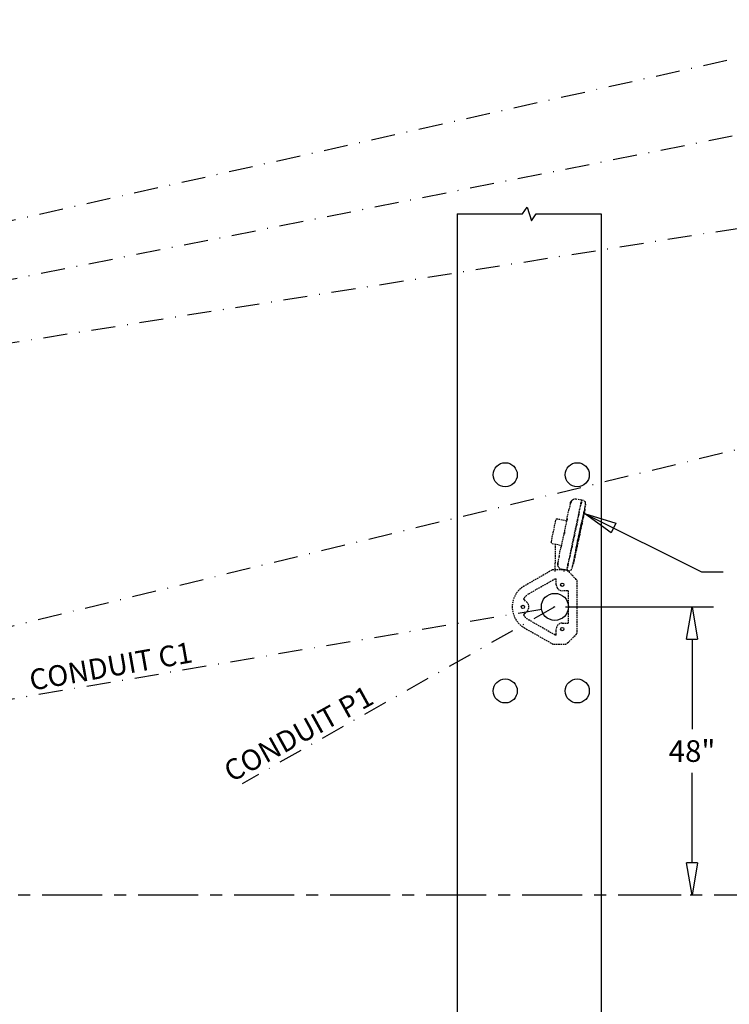
# Model space of a CAD drawing. Units: inches. Extents: x -2935 to 443, y 73 to 1218.
# Drawn here: x -2826 to -2708, y 590 to 754 of the extents above; entities that cross this region are included whole.
import ezdxf

# ---------------------------------------------------------------- set-up
doc = ezdxf.new("R2010")
doc.units = ezdxf.units.IN
doc.header["$MEASUREMENT"] = 0
for name, pattern in [('CENTER', [2, 1.25, -0.25, 0.25, -0.25]), ('DASHDOT', [1, 0.5, -0.25, 0, -0.25]), ('HIDDEN', [0.375, 0.25, -0.125])]:
    doc.linetypes.add(name, pattern=pattern)
doc.layers.get('0').update_dxf_attribs({"lineweight": 25})
doc.layers.add('Dimension', color=5, linetype='Continuous')
doc.layers.add('Display Only', color=2, linetype='Continuous')
doc.styles.get("Standard").update_dxf_attribs({"font": 'arial.ttf'})
doc.dimstyles.new('Fractional', dxfattribs={"dimtxt": 0.06, "dimasz": 0.09, "dimexe": 0.06, "dimexo": 0.03, "dimgap": 0.03, "dimtad": 0, "dimtih": 1, "dimtoh": 1, "dimdec": 4, "dimzin": 0, "dimdsep": 46, "dimlunit": 5, "dimtxsty": 'Standard', "dimblk": 'CLOSEDBLANK', "dimcen": 0.1, "dimadec": 0, "dimazin": 0, "dimtfac": 1, "dimtdec": 4, "dimtofl": 0, "dimtmove": 0, "dimatfit": 3, "dimfxl": 0, "dimfrac": 1, "dimtolj": 1, "dimtzin": 0, "dimarcsym": 0})

# ---------------------------------------------------------------- blocks, each defined once
blk = doc.blocks.new('5517 Top')
at = {"layer": 'Display Only', "linetype": 'HIDDEN'}
for p, q in [((4.67, 1.97), (4.34, 0.44)), ((8.52, 1.41), (4.97, 2.16)), ((0, 1.5), (1.42, 1.5)), ((0, 0), (0.25, 0)), ((0.13, -0.46), (0.38, 0.46)), ((1.37, 1.07), (1.37, 1.07)), ((4.57, 1.5), (1.42, 1.5)), ((1.47, 1.05), (1.44, 1.05)), ((2.48, 0.83), (1.47, 1.05)), ((2.48, 0.83), (4.1, 0.49)), ((4.33, 0.44), (4.1, 0.49)), ((4.33, 0.44), (4.36, 0.44)), ((8.37, -0.42), (4.36, 0.44)), ((8.38, -0.42), (8.71, 1.11)), ((0.09, -0.73), (0.13, -0.47)), ((0.13, -0.46), (1.11, -0.66)), ((1.11, -0.68), (0.13, -0.47)), ((0.14, -0.46), (0.14, -0.47)), ((0.48, -1.3), (0.48, -1.31)), ((1.96, -1.61), (0.95, -1.4)), ((1.96, -1.61), (0.95, -1.4)), ((1.96, -1.62), (0.95, -1.41)), ((1.11, -0.66), (2.12, -0.88)), ((1.11, -0.68), (2.12, -0.89)), ((1.26, -1.52), (1.24, -1.48)), ((3.41, -1.15), (2.12, -0.88)), ((2.12, -0.89), (3.41, -1.17)), ((3.41, -1.15), (8.59, -2.25)), ((8.59, -2.27), (3.41, -1.17)), ((8.37, -0.42), (8.4, -0.42)), ((8.63, -0.47), (8.4, -0.42)), ((8.63, -0.47), (10.25, -0.82)), ((11.26, -1.03), (10.25, -0.82)), ((11.26, -1.03), (11.26, -1.03)), ((11.35, -1.05), (11.35, -1.05)), ((9.86, -3.39), (1.79, -1.67)), ((3.59, -1.96), (8.1, -2.92)), ((3.59, -1.97), (8.1, -2.93)), ((5.03, -2.32), (5.01, -2.28)), ((6.64, -2.66), (6.67, -2.63)), ((9.88, -2.53), (8.59, -2.25)), ((8.59, -2.27), (9.88, -2.54)), ((10.73, -3.49), (9.72, -3.27)), ((10.74, -3.48), (9.73, -3.26)), ((10.74, -3.48), (9.73, -3.26)), ((9.88, -2.53), (10.89, -2.74)), ((9.88, -2.54), (10.89, -2.76)), ((10.89, -2.74), (11.87, -2.95)), ((11.87, -2.96), (10.89, -2.76)), ((11.8, -3.22), (11.87, -2.96)), ((11.86, -2.96), (11.86, -2.95)), ((11.87, -2.95), (12.02, -2.02)), ((10.44, -3.43), (10.41, -3.47)), ((11.21, -3.58), (11.21, -3.59))]:
    blk.add_line(p, q, dxfattribs=at)
for centre, radius, start, end in [((4.91, 1.92), 0.25, 78, 168), ((1.2, 0.24), 0.85, 78, 165), ((8.47, 1.16), 0.25, 348, 78), ((0.58, -0.81), 0.5, 171, 258), ((1.31, -1.51), 0.06, 198.0212, 257.4406), ((11.18, -1.88), 0.85, 351, 78), ((4.97, -2.29), 0.04, 18, 36.5904), ((5.08, -2.3), 0.06, 197.9985, 258.0899), ((6.59, -2.62), 0.06, 257.9063, 318.0016), ((6.7, -2.66), 0.04, 119.4096, 138.0002), ((11.32, -3.09), 0.5, 258, 345), ((10.36, -3.43), 0.06, 258.5069, 318)]:
    blk.add_arc(centre, radius, start, end, dxfattribs=at)
for points, knots in [([(1.2, 0.96), (1.19, 0.96), (1.17, 0.96), (1.14, 0.96), (1.12, 0.97), (1.09, 0.97), (1.08, 0.98), (1.06, 0.99), (1.05, 0.99), (1.04, 1.01), (1.05, 1.02), (1.06, 1.04), (1.07, 1.04), (1.1, 1.06), (1.12, 1.06), (1.15, 1.07), (1.17, 1.07), (1.2, 1.08), (1.21, 1.08), (1.24, 1.08), (1.26, 1.07), (1.29, 1.07), (1.31, 1.07), (1.32, 1.07), (1.32, 1.07), (1.33, 1.06), (1.34, 1.06), (1.36, 1.06), (1.37, 1.05), (1.38, 1.04), (1.39, 1.04), (1.39, 1.03), (1.39, 1.02), (1.38, 1.02), (1.37, 1.01), (1.36, 1), (1.32, 0.99), (1.3, 0.98), (1.26, 0.97), (1.24, 0.97), (1.21, 0.97), (1.21, 0.97), (1.2, 0.96)], [-1.626669, -1.626669, -1.626669, -1.626669, -1.528622, -1.528622, -1.375958, -1.375958, -1.234503, -1.234503, -1.071966, -1.071966, -0.890304, -0.890304, -0.694764, -0.694764, -0.504304, -0.504304, -0.373027, -0.373027, -0.267973, -0.267973, -0.151193, -0.151193, 0, 0, 0, 0.014147, 0.014147, 0.169591, 0.169591, 0.282513, 0.282513, 0.388738, 0.388738, 0.527831, 0.527831, 0.71917, 0.71917, 0.901891, 0.901891, 1.06651, 1.06651, 1.117593, 1.117593, 1.117593, 1.117593]), ([(1.44, 1.05), (1.44, 1.05), (1.44, 1.06), (1.44, 1.06), (1.44, 1.06), (1.43, 1.06), (1.42, 1.06), (1.4, 1.06), (1.4, 1.06), (1.39, 1.07), (1.39, 1.07), (1.39, 1.07), (1.39, 1.07), (1.39, 1.07), (1.38, 1.07), (1.38, 1.07), (1.38, 1.07), (1.38, 1.07), (1.38, 1.07), (1.38, 1.07), (1.38, 1.07), (1.38, 1.07), (1.38, 1.07), (1.37, 1.07), (1.37, 1.07), (1.37, 1.07), (1.37, 1.07)], [0.1929233, 0.1929233, 0.1929233, 0.1929233, 0.1934724, 0.2063707, 0.2192691, 0.3080553, 0.3968447, 0.4856374, 0.5744332, 0.5994673, 0.6245015, 0.6495359, 0.6745703, 0.6996048, 0.7246392, 0.7496736, 0.7747078, 0.7997418, 0.8247756, 0.849809, 0.8748421, 0.8998748, 0.9249069, 0.9499386, 0.9749696, 0.9789521, 0.9789521, 0.9789521, 0.9789521]), ([(4.33, 0.44), (4.33, 0.44), (4.32, 0.44), (4.3, 0.44), (4.28, 0.45), (4.25, 0.45), (4.23, 0.45), (4.19, 0.45), (4.17, 0.45), (4.13, 0.45), (4.11, 0.45), (4.09, 0.45), (4.08, 0.46), (4.07, 0.46), (4.06, 0.46), (4.05, 0.46), (4.04, 0.46), (4.03, 0.46), (4.03, 0.47), (4.01, 0.47), (4, 0.48), (3.99, 0.49), (3.99, 0.49), (4, 0.5), (4, 0.5), (4.03, 0.5), (4.04, 0.5), (4.07, 0.5), (4.08, 0.49), (4.1, 0.49)], [-2.28203, -2.28203, -2.28203, -2.28203, -2.122013, -2.122013, -1.955245, -1.955245, -1.793978, -1.793978, -1.644121, -1.644121, -1.495887, -1.495887, -1.423356, -1.423356, -1.370246, -1.370246, -1.317415, -1.317415, -1.245026, -1.245026, -1.103331, -1.103331, -0.931043, -0.931043, -0.756457, -0.756457, -0.595609, -0.595609, -0.460594, -0.460594, -0.460594, -0.460594]), ([(6.36, 0), (6.36, -0.01), (6.36, -0.01), (6.37, -0.01), (6.38, -0.01), (6.39, -0.01), (6.4, -0.01), (6.42, -0.02), (6.44, -0.02), (6.47, -0.04), (6.48, -0.04), (6.5, -0.06), (6.51, -0.07), (6.52, -0.08), (6.51, -0.09), (6.5, -0.11), (6.49, -0.12), (6.46, -0.13), (6.45, -0.14), (6.42, -0.14), (6.4, -0.14), (6.37, -0.14), (6.36, -0.14), (6.35, -0.14), (6.34, -0.14), (6.33, -0.14), (6.33, -0.14), (6.32, -0.14), (6.31, -0.13), (6.3, -0.13), (6.29, -0.12), (6.26, -0.11), (6.24, -0.1), (6.22, -0.08), (6.2, -0.07), (6.19, -0.04), (6.19, -0.03), (6.19, -0.01), (6.2, -0.01), (6.21, 0), (6.22, 0.01), (6.25, 0.01), (6.26, 0.01), (6.29, 0.01), (6.31, 0.01), (6.33, 0), (6.34, 0), (6.35, 0), (6.36, 0), (6.36, 0)], [-2.756104, -2.756104, -2.756104, -2.756104, -2.750983, -2.750983, -2.706315, -2.706315, -2.641544, -2.641544, -2.502957, -2.502957, -2.343527, -2.343527, -2.172525, -2.172525, -1.983584, -1.983584, -1.805289, -1.805289, -1.654355, -1.654355, -1.491543, -1.491543, -1.428121, -1.428121, -1.388709, -1.388709, -1.353176, -1.353176, -1.308226, -1.308226, -1.219814, -1.219814, -1.062829, -1.062829, -0.876362, -0.876362, -0.684955, -0.684955, -0.519291, -0.519291, -0.370631, -0.370631, -0.234255, -0.234255, -0.104301, -0.104301, -0.043713, -0.043713, 0, 0, 0, 0]), ([(0.27, -1.19), (0.24, -1.17), (0.21, -1.14), (0.19, -1.11), (0.19, -1.11), (0.19, -1.11)], [0.1854024, 0.1854024, 0.1854024, 0.1854024, 0.4990944, 0.4990944, 0.5029082, 0.5029082, 0.5029082, 0.5029082]), ([(0.95, -1.4), (0.93, -1.39), (0.9, -1.38), (0.87, -1.38), (0.84, -1.37), (0.81, -1.37), (0.78, -1.36), (0.75, -1.35), (0.72, -1.35), (0.69, -1.34), (0.67, -1.34), (0.64, -1.33), (0.62, -1.33), (0.59, -1.32), (0.57, -1.32), (0.56, -1.31), (0.54, -1.31), (0.52, -1.31), (0.51, -1.3), (0.5, -1.3), (0.49, -1.3), (0.49, -1.3), (0.48, -1.3), (0.48, -1.3), (0.48, -1.3)], [0, 0, 0, 0, 0.125, 0.125, 0.125, 0.25, 0.25, 0.25, 0.375, 0.375, 0.375, 0.5, 0.5, 0.5, 0.625, 0.625, 0.625, 0.75, 0.75, 0.75, 0.875, 0.875, 0.875, 1, 1, 1, 1]), ([(0.95, -1.41), (0.92, -1.4), (0.89, -1.39), (0.86, -1.39), (0.84, -1.38), (0.81, -1.38), (0.78, -1.37), (0.75, -1.36), (0.72, -1.36), (0.69, -1.35), (0.66, -1.35), (0.64, -1.34), (0.62, -1.34), (0.59, -1.33), (0.57, -1.33), (0.55, -1.32), (0.54, -1.32), (0.52, -1.32), (0.51, -1.31), (0.5, -1.31), (0.49, -1.31), (0.48, -1.31), (0.48, -1.31), (0.48, -1.31), (0.48, -1.31)], [0, 0, 0, 0, 0.125, 0.125, 0.125, 0.25, 0.25, 0.25, 0.375, 0.375, 0.375, 0.5, 0.5, 0.5, 0.625, 0.625, 0.625, 0.75, 0.75, 0.75, 0.875, 0.875, 0.875, 1, 1, 1, 1]), ([(1.24, -1.48), (1.24, -1.48), (1.24, -1.48), (1.24, -1.48), (1.24, -1.48), (1.24, -1.48), (1.24, -1.48), (1.24, -1.48), (1.24, -1.47), (1.24, -1.47), (1.24, -1.47), (1.24, -1.47), (1.24, -1.47), (1.24, -1.47), (1.24, -1.47), (1.24, -1.47), (1.24, -1.47), (1.24, -1.47), (1.24, -1.47), (1.24, -1.47), (1.24, -1.47), (1.24, -1.47), (1.24, -1.47), (1.24, -1.47), (1.24, -1.47), (1.23, -1.47), (1.23, -1.47), (1.23, -1.47)], [0.000002, 0.000002, 0.000002, 0.000002, 0.0312414, 0.0312414, 0.0312414, 0.0624827, 0.0624827, 0.0624827, 0.0937241, 0.0937241, 0.0937241, 0.1249655, 0.1249655, 0.1249655, 0.1562069, 0.1562069, 0.1562069, 0.1874484, 0.1874484, 0.1874484, 0.2186899, 0.2186899, 0.2186899, 0.2499314, 0.2499314, 0.2499314, 0.3096869, 0.3096869, 0.3096869, 0.3096869]), ([(1.79, -1.67), (1.74, -1.66), (1.68, -1.65), (1.58, -1.63), (1.54, -1.62), (1.45, -1.6), (1.42, -1.59), (1.36, -1.58), (1.33, -1.57), (1.31, -1.57), (1.31, -1.57), (1.3, -1.57), (1.3, -1.57), (1.3, -1.57), (1.3, -1.57), (1.3, -1.57), (1.3, -1.57), (1.3, -1.57), (1.3, -1.57), (1.3, -1.57)], [0, 0, 0, 0, 0.408159, 0.408159, 0.811198, 0.811198, 1.218159, 1.218159, 1.621811, 1.621811, 1.81947, 1.81947, 1.924418, 1.924418, 1.963749, 1.963749, 1.978497, 1.978497, 1.98272, 1.98272, 1.98272, 1.98272]), ([(1.79, -1.67), (1.74, -1.66), (1.68, -1.65), (1.58, -1.63), (1.54, -1.62), (1.45, -1.6), (1.42, -1.59), (1.36, -1.58), (1.33, -1.57), (1.32, -1.57), (1.31, -1.57), (1.31, -1.57), (1.3, -1.57), (1.3, -1.57), (1.3, -1.57), (1.3, -1.57)], [0, 0, 0, 0, 0.408177, 0.408177, 0.811185, 0.811185, 1.218202, 1.218202, 1.621855, 1.621855, 1.694781, 1.694781, 1.914214, 1.914214, 1.985902, 1.985902, 1.985902, 1.985902]), ([(3.59, -1.96), (3.48, -1.93), (3.36, -1.91), (3.23, -1.88), (3.11, -1.85), (2.97, -1.83), (2.83, -1.8), (2.69, -1.77), (2.55, -1.74), (2.4, -1.7), (2.26, -1.67), (2.11, -1.64), (1.96, -1.61)], [0, 0, 0, 0, 0.25, 0.25, 0.25, 0.5, 0.5, 0.5, 0.75, 0.75, 0.75, 1, 1, 1, 1]), ([(3.59, -1.97), (3.48, -1.94), (3.36, -1.92), (3.23, -1.89), (3.1, -1.86), (2.97, -1.84), (2.83, -1.81), (2.69, -1.78), (2.55, -1.75), (2.4, -1.71), (2.25, -1.68), (2.11, -1.65), (1.96, -1.62)], [0, 0, 0, 0, 0.25, 0.25, 0.25, 0.5, 0.5, 0.5, 0.75, 0.75, 0.75, 1, 1, 1, 1]), ([(8.63, -0.47), (8.65, -0.48), (8.67, -0.48), (8.69, -0.49), (8.71, -0.49), (8.72, -0.5), (8.73, -0.51), (8.73, -0.52), (8.72, -0.52), (8.71, -0.52), (8.7, -0.52), (8.69, -0.52), (8.68, -0.52), (8.67, -0.52), (8.66, -0.52), (8.66, -0.52), (8.65, -0.52), (8.65, -0.52), (8.63, -0.51), (8.63, -0.51), (8.6, -0.5), (8.58, -0.5), (8.55, -0.48), (8.52, -0.47), (8.48, -0.46), (8.47, -0.45), (8.44, -0.44), (8.42, -0.43), (8.41, -0.43), (8.4, -0.42), (8.4, -0.42)], [-0.910472, -0.910472, -0.910472, -0.910472, -0.756466, -0.756466, -0.589566, -0.589566, -0.428081, -0.428081, -0.277756, -0.277756, -0.126531, -0.126531, -0.053262, -0.053262, 0, 0, 0, 0.052977, 0.052977, 0.124798, 0.124798, 0.264539, 0.264539, 0.436541, 0.436541, 0.611448, 0.611448, 0.772429, 0.772429, 0.910436, 0.910436, 0.910436, 0.910436]), ([(11.35, -1.05), (11.35, -1.05), (11.35, -1.05), (11.35, -1.05), (11.35, -1.05), (11.34, -1.05), (11.34, -1.05), (11.33, -1.05), (11.32, -1.04), (11.31, -1.04), (11.31, -1.04), (11.31, -1.04), (11.3, -1.04), (11.3, -1.04), (11.3, -1.04), (11.29, -1.04), (11.29, -1.04), (11.29, -1.04), (11.28, -1.04), (11.28, -1.04), (11.27, -1.03), (11.27, -1.03), (11.27, -1.03), (11.26, -1.03), (11.26, -1.03), (11.26, -1.03), (11.26, -1.03)], [0.193102, 0.193102, 0.193102, 0.193102, 0.1934724, 0.2063707, 0.2192691, 0.3080553, 0.3968447, 0.4856374, 0.5744332, 0.5994673, 0.6245015, 0.6495359, 0.6745703, 0.6996048, 0.7246392, 0.7496736, 0.7747078, 0.7997418, 0.8247756, 0.849809, 0.8748421, 0.8998748, 0.9249069, 0.9499386, 0.9749696, 0.9789633, 0.9789633, 0.9789633, 0.9789633]), ([(11.49, -1.11), (11.5, -1.11), (11.5, -1.11), (11.51, -1.12), (11.52, -1.12), (11.55, -1.14), (11.57, -1.15), (11.59, -1.17), (11.61, -1.18), (11.63, -1.2), (11.63, -1.21), (11.63, -1.23), (11.63, -1.24), (11.62, -1.25), (11.61, -1.25), (11.59, -1.26), (11.58, -1.25), (11.54, -1.25), (11.53, -1.24), (11.49, -1.23), (11.47, -1.22), (11.43, -1.2), (11.42, -1.19), (11.38, -1.16), (11.36, -1.14), (11.34, -1.12), (11.33, -1.11), (11.33, -1.09), (11.33, -1.09), (11.33, -1.08), (11.33, -1.08), (11.34, -1.07), (11.35, -1.07), (11.37, -1.07), (11.38, -1.07), (11.4, -1.08), (11.4, -1.08), (11.4, -1.08), (11.42, -1.08), (11.44, -1.09), (11.47, -1.1), (11.48, -1.1), (11.49, -1.11)], [-2.473898, -2.473898, -2.473898, -2.473898, -2.46175, -2.46175, -2.355525, -2.355525, -2.216432, -2.216432, -2.025092, -2.025092, -1.842372, -1.842372, -1.677753, -1.677753, -1.528622, -1.528622, -1.375958, -1.375958, -1.234503, -1.234503, -1.071966, -1.071966, -0.890304, -0.890304, -0.694764, -0.694764, -0.504304, -0.504304, -0.373027, -0.373027, -0.267973, -0.267973, -0.151193, -0.151193, 0, 0, 0, 0.014147, 0.014147, 0.169591, 0.169591, 0.270365, 0.270365, 0.270365, 0.270365]), ([(8.1, -2.92), (7.95, -2.88), (7.8, -2.85), (7.63, -2.82), (7.46, -2.78), (7.28, -2.74), (7.09, -2.7), (6.99, -2.68), (6.89, -2.66), (6.79, -2.64), (6.69, -2.62), (6.59, -2.59), (6.48, -2.57), (6.38, -2.55), (6.27, -2.53), (6.17, -2.5), (6.06, -2.48), (5.95, -2.46), (5.84, -2.44), (5.74, -2.41), (5.63, -2.39), (5.52, -2.37), (5.42, -2.35), (5.31, -2.32), (5.21, -2.3), (5.1, -2.28), (5, -2.26), (4.9, -2.24), (4.8, -2.21), (4.7, -2.19), (4.6, -2.17), (4.41, -2.13), (4.23, -2.09), (4.06, -2.06), (3.89, -2.02), (3.73, -1.99), (3.59, -1.96)], [0, 0, 0, 0, 0.125, 0.125, 0.125, 0.25, 0.25, 0.25, 0.3125, 0.3125, 0.3125, 0.375, 0.375, 0.375, 0.4375, 0.4375, 0.4375, 0.5, 0.5, 0.5, 0.5625, 0.5625, 0.5625, 0.625, 0.625, 0.625, 0.6875, 0.6875, 0.6875, 0.75, 0.75, 0.75, 0.875, 0.875, 0.875, 1, 1, 1, 1]), ([(5.07, -2.36), (5.07, -2.36), (5.07, -2.36), (5.07, -2.36), (5.07, -2.36), (5.07, -2.36)], [6.06979463, 6.06979463, 6.06979463, 6.06979463, 6.09579049, 6.09579049, 6.14930837, 6.14930837, 6.14930837, 6.14930837]), ([(6.58, -2.68), (6.58, -2.68), (6.58, -2.68), (6.58, -2.68), (6.58, -2.68), (6.58, -2.68), (6.58, -2.68), (6.56, -2.68), (6.53, -2.67), (6.45, -2.65), (6.4, -2.64), (6.28, -2.62), (6.22, -2.6), (6.07, -2.57), (5.99, -2.56), (5.83, -2.52), (5.75, -2.51), (5.59, -2.47), (5.52, -2.46), (5.38, -2.43), (5.31, -2.41), (5.21, -2.39), (5.16, -2.38), (5.1, -2.37), (5.08, -2.36), (5.07, -2.36), (5.07, -2.36), (5.07, -2.36), (5.07, -2.36), (5.07, -2.36)], [0.075347, 0.075347, 0.075347, 0.075347, 0.087298, 0.087298, 0.162262, 0.162262, 0.387465, 0.387465, 1.016973, 1.016973, 1.64361, 1.64361, 2.269054, 2.269054, 2.894333, 2.894333, 3.51987, 3.51987, 4.144766, 4.144766, 4.769308, 4.769308, 5.395458, 5.395458, 6.020525, 6.020525, 6.097826, 6.097826, 6.148964, 6.148964, 6.148964, 6.148964]), ([(5.18, -2.38), (5.16, -2.38), (5.14, -2.38), (5.12, -2.37), (5.11, -2.37), (5.1, -2.37)], [5.1402428, 5.1402428, 5.1402428, 5.1402428, 5.3933758, 5.3933758, 5.6787224, 5.6787224, 5.6787224, 5.6787224]), ([(5.45, -2.44), (5.45, -2.44), (5.45, -2.44), (5.39, -2.43), (5.34, -2.42), (5.3, -2.41)], [4.1309496, 4.1309496, 4.1309496, 4.1309496, 4.1426857, 4.1426857, 4.6215946, 4.6215946, 4.6215946, 4.6215946]), ([(5.83, -2.52), (5.77, -2.51), (5.72, -2.5), (5.66, -2.49), (5.65, -2.48), (5.64, -2.48)], [3.1127326, 3.1127326, 3.1127326, 3.1127326, 3.5178087, 3.5178087, 3.6028461, 3.6028461, 3.6028461, 3.6028461]), ([(6.2, -2.6), (6.18, -2.6), (6.16, -2.59), (6.1, -2.58), (6.06, -2.57), (6.01, -2.56)], [2.0938471, 2.0938471, 2.0938471, 2.0938471, 2.2670039, 2.2670039, 2.622385, 2.622385, 2.622385, 2.622385]), ([(6.58, -2.68), (6.58, -2.68), (6.58, -2.68), (6.58, -2.68), (6.58, -2.68), (6.57, -2.68), (6.56, -2.68), (6.56, -2.68)], [0.0986866, 0.0986866, 0.0986866, 0.0986866, 0.1616957, 0.1616957, 0.3857016, 0.3857016, 0.5466785, 0.5466785, 0.5466785, 0.5466785]), ([(9.73, -3.26), (9.58, -3.23), (9.43, -3.2), (9.29, -3.17), (9.14, -3.14), (9, -3.11), (8.86, -3.08), (8.72, -3.05), (8.58, -3.02), (8.46, -2.99), (8.33, -2.96), (8.21, -2.94), (8.1, -2.92)], [0, 0, 0, 0, 0.25, 0.25, 0.25, 0.5, 0.5, 0.5, 0.75, 0.75, 0.75, 1, 1, 1, 1]), ([(9.72, -3.27), (9.58, -3.24), (9.43, -3.21), (9.29, -3.18), (9.14, -3.15), (9, -3.12), (8.86, -3.09), (8.72, -3.06), (8.58, -3.03), (8.45, -3), (8.33, -2.97), (8.21, -2.95), (8.1, -2.93)], [0, 0, 0, 0, 0.25, 0.25, 0.25, 0.5, 0.5, 0.5, 0.75, 0.75, 0.75, 1, 1, 1, 1]), ([(10.35, -3.49), (10.35, -3.49), (10.35, -3.49), (10.35, -3.49), (10.35, -3.49), (10.35, -3.49), (10.35, -3.49), (10.35, -3.49), (10.35, -3.49), (10.35, -3.49), (10.34, -3.49), (10.33, -3.48), (10.3, -3.48), (10.24, -3.47), (10.21, -3.46), (10.13, -3.44), (10.08, -3.43), (9.98, -3.41), (9.93, -3.4), (9.87, -3.39), (9.87, -3.39), (9.86, -3.39)], [0.033947, 0.033947, 0.033947, 0.033947, 0.035196, 0.035196, 0.042504, 0.042504, 0.064427, 0.064427, 0.13021, 0.13021, 0.32803, 0.32803, 0.764854, 0.764854, 1.163546, 1.163546, 1.568771, 1.568771, 1.97552, 1.97552, 2.016301, 2.016301, 2.016301, 2.016301]), ([(10.45, -3.43), (10.45, -3.43), (10.45, -3.43), (10.45, -3.43), (10.45, -3.43), (10.45, -3.43), (10.45, -3.43), (10.45, -3.43), (10.45, -3.43), (10.45, -3.43), (10.45, -3.43), (10.45, -3.43), (10.44, -3.43), (10.44, -3.43), (10.44, -3.43), (10.44, -3.43), (10.44, -3.43), (10.44, -3.43), (10.44, -3.43)], [0.6906707, 0.6906707, 0.6906707, 0.6906707, 0.7503362, 0.7503362, 0.7503362, 0.8002685, 0.8002685, 0.8002685, 0.8502008, 0.8502008, 0.8502008, 0.9001332, 0.9001332, 0.9001332, 0.9500662, 0.9500662, 0.9500662, 1, 1, 1, 1]), ([(11.21, -3.59), (11.21, -3.59), (11.21, -3.59), (11.2, -3.59), (11.2, -3.58), (11.19, -3.58), (11.18, -3.58), (11.16, -3.58), (11.15, -3.57), (11.13, -3.57), (11.11, -3.57), (11.09, -3.56), (11.07, -3.56), (11.05, -3.55), (11.02, -3.55), (10.99, -3.54), (10.97, -3.54), (10.94, -3.53), (10.91, -3.52), (10.88, -3.52), (10.85, -3.51), (10.82, -3.5), (10.79, -3.5), (10.76, -3.49), (10.73, -3.49)], [0, 0, 0, 0, 0.125, 0.125, 0.125, 0.25, 0.25, 0.25, 0.375, 0.375, 0.375, 0.5, 0.5, 0.5, 0.625, 0.625, 0.625, 0.75, 0.75, 0.75, 0.875, 0.875, 0.875, 1, 1, 1, 1]), ([(11.21, -3.58), (11.21, -3.58), (11.21, -3.58), (11.2, -3.58), (11.2, -3.57), (11.19, -3.57), (11.18, -3.57), (11.17, -3.57), (11.15, -3.56), (11.13, -3.56), (11.12, -3.56), (11.1, -3.55), (11.07, -3.55), (11.05, -3.54), (11.02, -3.54), (11, -3.53), (10.97, -3.53), (10.94, -3.52), (10.91, -3.51), (10.88, -3.51), (10.85, -3.5), (10.82, -3.49), (10.79, -3.49), (10.76, -3.48), (10.74, -3.48)], [0, 0, 0, 0, 0.125, 0.125, 0.125, 0.25, 0.25, 0.25, 0.375, 0.375, 0.375, 0.5, 0.5, 0.5, 0.625, 0.625, 0.625, 0.75, 0.75, 0.75, 0.875, 0.875, 0.875, 1, 1, 1, 1]), ([(11.71, -3.4), (11.68, -3.44), (11.64, -3.47), (11.58, -3.51), (11.56, -3.52), (11.54, -3.53)], [0, 0, 0, 0, 0.3914054, 0.3914054, 0.5744434, 0.5744434, 0.5744434, 0.5744434])]:
    blk.add_open_spline(points, degree=3, knots=knots, dxfattribs=at)
for points in [[(1.23, 1.09), (1.23, 1.09), (1.23, 1.09), (1.23, 1.09)], [(0.39, -1.27), (0.39, -1.27), (0.38, -1.27), (0.38, -1.26)], [(11.43, -1.07), (11.45, -1.08), (11.47, -1.09), (11.49, -1.09)], [(11.5, -1.1), (11.55, -1.12), (11.6, -1.14), (11.64, -1.17)], [(11.77, -1.28), (11.82, -1.32), (11.86, -1.38), (11.9, -1.43)], [(5.09, -2.36), (5.09, -2.36), (5.09, -2.36), (5.09, -2.36)], [(6.48, -2.66), (6.44, -2.65), (6.4, -2.64), (6.35, -2.63)], [(6.56, -2.68), (6.56, -2.68), (6.56, -2.68), (6.56, -2.68)], [(10.34, -3.49), (10.34, -3.49), (10.34, -3.49), (10.34, -3.49)], [(11.5, -3.55), (11.5, -3.55), (11.49, -3.56), (11.49, -3.56)]]:
    blk.add_open_spline(points, degree=3, dxfattribs=at)
blk = doc.blocks.new('_ClosedBlank')
at = {"color": 0, "linetype": 'ByBlock', "lineweight": -2}
for p, q in [((-1, 0.167), (0, 0)), ((-1, 0.167), (-1, -0.167)), ((0, 0), (-1, -0.167))]:
    blk.add_line(p, q, dxfattribs=at)
blk = doc.blocks.new('*D41')
at = {"layer": 'DEFPOINTS', "color": 0}
for p in [(-2736.84, 655.89), (-2713.98, 607.89), (-2713.98, 607.89)]:
    blk.add_point(p, dxfattribs=at)
at = {"layer": 'Dimension', "color": 0, "lineweight": -2}
for p, q in [((-2735.04, 655.89), (-2710.38, 655.89)), ((-2713.98, 650.49), (-2713.98, 635.53)), ((-2713.98, 613.29), (-2713.98, 628.25)), ((-2715.78, 607.89), (-2717.58, 607.89))]:
    blk.add_line(p, q, dxfattribs=at)
at = {"layer": 'Dimension', "color": 0, "lineweight": -2, "xscale": 5.400000000000001, "yscale": 5.400000000000001, "zscale": 5.400000000000001}
for p, rotation in [((-2713.98, 655.89), 90), ((-2713.98, 607.89), 270)]:
    blk.add_blockref('_ClosedBlank', p, dxfattribs=dict(at, rotation=rotation))
at = {"layer": 'Dimension', "color": 0, "insert": (-2713.98, 631.89), "char_height": 3.6, "attachment_point": 5}
blk.add_mtext('\\A1;48"', dxfattribs=at)

msp = doc.modelspace()

# ---------------------------------------------------------------- linework, layer by layer
at = {"linetype": 'DASHDOT', "ltscale": 8}
for p, q in [((-2878.05234, 708.89162), (-2256.84019, 847.89162)), ((-2878.05184, 700.39162), (-2376.84019, 799.89162)), ((-2878.05184, 691.89162), (-2496.84019, 751.89162)), ((-2878.05184, 640.39162), (-2616.84019, 703.89162)), ((-2878.72536, 631.89162), (-2736.84019, 655.89162)), ((-2736.84019, 655.89162), (-2788.96683, 626.45054))]:
    msp.add_line(p, q, dxfattribs=at)
for p, q in [((-2753.10036, 721.3062), (-2753.10036, 574.47663)), ((-2729.10036, 721.3062), (-2729.10036, 574.47663))]:
    msp.add_line(p, q)
at = {"linetype": 'CENTER', "ltscale": 8}
msp.add_line((-2220.2853, 607.89162), (-2903.33519, 607.89162), dxfattribs=at)
for centre, radius in [((-2745.10036, 677.89162), 2), ((-2733.10036, 677.89162), 2), ((-2735.60036, 659.58415), 0.281), ((-2736.84019, 655.89162), 2.25), ((-2742.16186, 655.89162), 0.281), ((-2735.60036, 652.19908), 0.281), ((-2745.10036, 641.89162), 2), ((-2733.10036, 641.89162), 2)]:
    msp.add_circle(centre, radius)
at = {"layer": 'Display Only'}
for p, q in [((-2753.10036, 721.3062), (-2742.22536, 721.3062)), ((-2742.22536, 721.3062), (-2741.47536, 722.4312)), ((-2741.47536, 722.4312), (-2740.72536, 720.1812)), ((-2740.72536, 720.1812), (-2739.97536, 721.3062)), ((-2739.97536, 721.3062), (-2729.10036, 721.3062))]:
    msp.add_line(p, q, dxfattribs=at)
at = {"layer": 'Display Only', "linetype": 'HIDDEN'}
for p, q in [((-2737.33338, 662.0029), (-2741.9224, 659.37616)), ((-2741.17724, 658.07434), (-2736.79249, 660.58415)), ((-2735.14682, 662.08415), (-2737.02786, 662.08415)), ((-2736.79249, 660.58415), (-2736.60036, 660.58415)), ((-2736.60036, 660.39665), (-2736.60036, 660.58415)), ((-2733.28049, 660.47257), (-2734.71195, 661.90402)), ((-2736.60036, 659.58415), (-2736.60036, 660.39665)), ((-2733.10036, 651.74554), (-2733.10036, 660.0377)), ((-2734.78786, 658.58415), (-2735.60036, 658.58415)), ((-2734.60036, 658.58415), (-2734.78786, 658.58415)), ((-2734.60036, 658.58415), (-2734.60036, 653.19908)), ((-2742.06825, 657.21221), (-2741.93169, 657.07565)), ((-2741.45475, 656.59872), (-2741.93169, 657.07565)), ((-2741.93169, 654.70758), (-2742.06825, 654.57102)), ((-2741.93169, 654.70758), (-2741.45475, 655.18451)), ((-2741.9224, 652.40707), (-2737.33338, 649.78033)), ((-2736.79249, 651.19908), (-2741.17724, 653.7089)), ((-2735.60036, 653.19908), (-2734.78786, 653.19908)), ((-2734.78786, 653.19908), (-2734.60036, 653.19908)), ((-2736.60036, 651.19908), (-2736.79249, 651.19908)), ((-2736.60036, 651.38658), (-2736.60036, 652.19908)), ((-2736.60036, 651.19908), (-2736.60036, 651.38658)), ((-2734.71195, 649.87921), (-2733.28049, 651.31067)), ((-2737.02786, 649.69908), (-2735.14682, 649.69908))]:
    msp.add_line(p, q, dxfattribs=at)
for centre, radius, start, end in [((-2737.02786, 661.46915), 0.615, 89.9999761, 119.7866142), ((-2735.14682, 661.46915), 0.615, 44.9999761, 89.9999761), ((-2739.92786, 655.89162), 4.015, 119.7866675, 240.2133325), ((-2735.60036, 659.58415), 1, 180, 270), ((-2733.71536, 660.0377), 0.615, 359.9999761, 44.9999761), ((-2739.92786, 655.89162), 2.515, 119.7866686, 148.325786), ((-2742.16186, 655.89162), 1, 315, 45), ((-2739.92786, 655.89162), 2.515, 211.674214, 240.2133314), ((-2735.60036, 652.19908), 1, 90, 180), ((-2733.71536, 651.74554), 0.615, 314.9999761, 359.9999761), ((-2737.02786, 650.31408), 0.615, 240.213338, 269.9999761), ((-2735.14682, 650.31408), 0.615, 269.9999761, 314.9999761)]:
    msp.add_arc(centre, radius, start, end, dxfattribs=at)

# ---------------------------------------------------------------- block references
at = {"layer": 'Dimension', "rotation": 90}
msp.add_blockref('5517 Top', (-2735.31019, 661.79487), dxfattribs=at)

# ---------------------------------------------------------------- texts
at = {"layer": 'Dimension'}
for s, rotation, p in [('CONDUIT C1', 10, (-2824.04709, 641.9348)), ('CONDUIT P1', 29, (-2790.71455, 626.62439))]:
    msp.add_text(s, height=3.456, rotation=rotation, dxfattribs=at).set_placement(p)

# ---------------------------------------------------------------- dimensions: what is measured, and where the dimension line sits
dim = msp.add_linear_dim(base=(-2713.9822, 607.89162), p1=(-2736.84019, 655.89162), p2=(-2713.9822, 607.89162), angle=90, dimstyle='Fractional', override={"dimscale": 60, "dimpost": '"', "dimldrblk": 'ClosedBlank'}, dxfattribs=at)
dim.commit()
dim.dimension.update_dxf_attribs({"geometry": '*D41', "text_midpoint": (-2713.9822, 631.89162)})

# ---------------------------------------------------------------- leaders
msp.add_leader([(-2731.90631, 671.41454), (-2712.37856, 661.73283), (-2708.80809, 661.73283)], dimstyle='Fractional', override={"dimscale": 60, "dimldrblk": 'ClosedBlank'}, dxfattribs=at)

doc.saveas('drawing.dxf')
